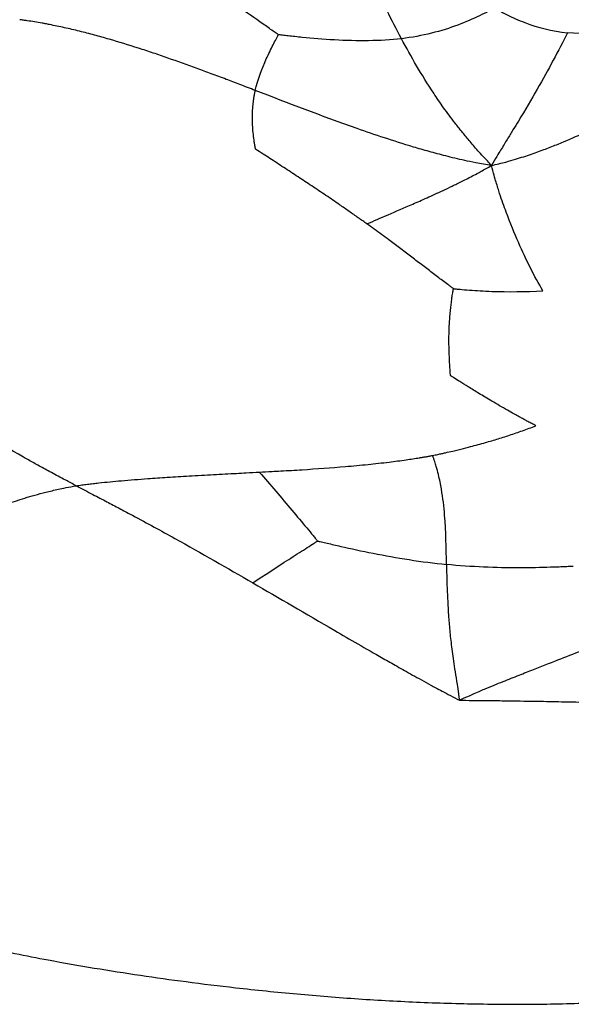
# Paper-space layout '_Isometrico' of a CAD drawing. Units: millimetres. Extents: x -258 to 262, y -150 to 772.
# Drawn here: x -91 to 15, y -150 to 37 of the extents above; entities that cross this region are included whole.
import ezdxf

# ---------------------------------------------------------------- set-up
doc = ezdxf.new("R2010")
doc.units = ezdxf.units.MM

psp = doc.layouts.new('_Isometrico')

# ---------------------------------------------------------------- linework, layer by layer
at = {"color": 7, "linetype": 'Continuous', "lineweight": 25}
for points, knots in [([(-17.75, 33.67), (-19.6, 37.14), (-21.4, 40.74), (-23.81, 45.7), (-24.3, 46.71), (-25.32, 48.83), (-25.86, 49.93), (-26.71, 51.68), (-27, 52.28), (-27.62, 53.53), (-27.96, 54.2), (-28.65, 55.59), (-29.07, 56.39), (-29.68, 57.6), (-29.89, 58), (-30.53, 59.19), (-30.96, 59.98), (-31.33, 60.67)], [0, 0, 0, 0, 0.5, 0.5, 0.625, 0.625, 0.75, 0.75, 0.8125, 0.8125, 0.875, 0.875, 0.9375, 0.9375, 0.96875, 0.96875, 1, 1, 1, 1]), ([(-41.25, 34.42), (-41.33, 34.48), (-41.4, 34.53), (-41.6, 34.66), (-41.72, 34.75), (-42.12, 35.03), (-42.4, 35.23), (-43.03, 35.67), (-43.36, 35.91), (-44.05, 36.4), (-44.42, 36.65), (-46.29, 37.96), (-47.97, 39.12), (-53.23, 42.68), (-57.07, 45.15), (-60.93, 47.34)], [0, 0, 0, 0, 0.03125, 0.03125, 0.0625, 0.0625, 0.125, 0.125, 0.1875, 0.1875, 0.25, 0.25, 0.5, 0.5, 1, 1, 1, 1]), ([(-0.03, 39.51), (-0.09, 39.47), (-0.14, 39.44), (-0.3, 39.36), (-0.39, 39.31), (-0.7, 39.14), (-0.92, 39.02), (-1.67, 38.63), (-2.23, 38.35), (-4.07, 37.46), (-5.48, 36.84), (-10.1, 35.11), (-13.71, 34.15), (-17.75, 33.67)], [0, 0, 0, 0, 0.03125, 0.03125, 0.0625, 0.0625, 0.125, 0.125, 0.25, 0.25, 0.5, 0.5, 1, 1, 1, 1]), ([(-0.03, 39.51), (0.03, 39.48), (0.08, 39.45), (0.21, 39.38), (0.3, 39.33), (0.57, 39.18), (0.77, 39.08), (1.41, 38.74), (1.89, 38.49), (3.42, 37.73), (4.57, 37.21), (8.24, 35.81), (10.99, 35.08), (13.96, 34.81)], [0, 0, 0, 0, 0.03125, 0.03125, 0.0625, 0.0625, 0.125, 0.125, 0.25, 0.25, 0.5, 0.5, 1, 1, 1, 1]), ([(-45.64, 23.8), (-46.15, 23.99), (-47.13, 24.37), (-48.56, 24.92), (-49.9, 25.43), (-51.72, 26.12), (-53.99, 26.97), (-57.7, 28.34), (-61.39, 29.66), (-65.12, 30.94), (-68.85, 32.17), (-72.59, 33.31), (-76.35, 34.36), (-78.72, 34.98), (-80.63, 35.44), (-82.07, 35.77), (-83.49, 36.07), (-84.71, 36.32), (-85.66, 36.51), (-86.61, 36.69), (-87.76, 36.88), (-88.95, 37.05), (-89.9, 37.19), (-90.37, 37.26), (-90.61, 37.29)], [0, 0, 0, 0, 0.034297, 0.066501, 0.096606, 0.124614, 0.189071, 0.249437, 0.37472, 0.437186, 0.499622, 0.624523, 0.686798, 0.749344, 0.781241, 0.812807, 0.844015, 0.875255, 0.89287, 0.906513, 0.937566, 0.968719, 0.984352, 1, 1, 1, 1]), ([(30.73, 36.47), (30.65, 36.45), (30.59, 36.44), (30.41, 36.4), (30.3, 36.37), (29.94, 36.3), (29.68, 36.24), (28.83, 36.06), (28.2, 35.94), (26.19, 35.55), (24.71, 35.3), (20.14, 34.71), (16.94, 34.54), (13.96, 34.81)], [0, 0, 0, 0, 0.03125, 0.03125, 0.0625, 0.0625, 0.125, 0.125, 0.25, 0.25, 0.5, 0.5, 1, 1, 1, 1]), ([(-45.64, 23.8), (-45.17, 25.89), (-44.39, 27.93), (-43.12, 30.76), (-42.67, 31.66), (-42.05, 32.89), (-41.85, 33.27), (-41.58, 33.78), (-41.5, 33.94), (-41.39, 34.16), (-41.35, 34.23), (-41.29, 34.33), (-41.27, 34.37), (-41.25, 34.42)], [0, 0, 0, 0, 0.5, 0.5, 0.75, 0.75, 0.875, 0.875, 0.9375, 0.9375, 0.96875, 0.96875, 1, 1, 1, 1]), ([(-17.75, 33.67), (-21.78, 33.19), (-26.24, 33.19), (-32.68, 33.55), (-34.78, 33.73), (-37.17, 33.96), (-37.63, 34.01), (-38.52, 34.11), (-38.95, 34.15), (-39.75, 34.24), (-40.12, 34.29), (-40.63, 34.35), (-40.79, 34.36), (-41.05, 34.39), (-41.14, 34.41), (-41.25, 34.42)], [0, 0, 0, 0, 0.5, 0.5, 0.75, 0.75, 0.8125, 0.8125, 0.875, 0.875, 0.9375, 0.9375, 0.96875, 0.96875, 1, 1, 1, 1]), ([(13.96, 34.81), (12.21, 31.36), (10.32, 27.84), (7.04, 22.11), (5.87, 20.13), (4.22, 17.42), (3.88, 16.86), (3.18, 15.71), (2.81, 15.1), (2.04, 13.85), (1.61, 13.13), (0.96, 12.08), (0.74, 11.72), (0.15, 10.72), (-0.22, 10.07), (-0.55, 9.5)], [0, 0, 0, 0, 0.5, 0.5, 0.75, 0.75, 0.8125, 0.8125, 0.875, 0.875, 0.9375, 0.9375, 0.96875, 0.96875, 1, 1, 1, 1]), ([(-0.55, 9.5), (-1.07, 10.05), (-1.66, 10.68), (-2.54, 11.64), (-2.85, 11.98), (-3.75, 12.99), (-4.34, 13.67), (-5.34, 14.87), (-5.82, 15.44), (-6.7, 16.54), (-7.12, 17.06), (-8.3, 18.6), (-9.03, 19.57), (-10.38, 21.46), (-11, 22.37), (-13.98, 26.85), (-15.89, 30.19), (-17.75, 33.67)], [0, 0, 0, 0, 0.03125, 0.03125, 0.0625, 0.0625, 0.125, 0.125, 0.1875, 0.1875, 0.25, 0.25, 0.375, 0.375, 0.5, 0.5, 1, 1, 1, 1]), ([(-0.55, 9.5), (0.34, 9.71), (1.36, 9.95), (2.91, 10.35), (3.45, 10.52), (5.05, 11.01), (6.12, 11.35), (7.98, 11.99), (8.87, 12.32), (10.54, 12.95), (11.34, 13.27), (13.68, 14.21), (15.14, 14.84), (17.96, 16.11), (19.31, 16.74), (25.89, 19.93), (30.67, 22.54), (35.44, 25.29)], [0, 0, 0, 0, 0.03125, 0.03125, 0.0625, 0.0625, 0.125, 0.125, 0.1875, 0.1875, 0.25, 0.25, 0.375, 0.375, 0.5, 0.5, 1, 1, 1, 1]), ([(-45.59, 12.6), (-45.61, 12.71), (-45.66, 12.94), (-45.74, 13.41), (-45.88, 14.23), (-46.03, 15.42), (-46.16, 16.84), (-46.21, 18.27), (-46.18, 19.68), (-46.1, 20.85), (-46, 21.77), (-45.9, 22.46), (-45.78, 23.13), (-45.68, 23.58), (-45.64, 23.8)], [0, 0, 0, 0, 0.031145, 0.062418, 0.124239, 0.250223, 0.378514, 0.502023, 0.627754, 0.752037, 0.814793, 0.876991, 0.938702, 1, 1, 1, 1]), ([(-0.55, 9.5), (-1.55, 9.66), (-2.67, 9.85), (-4.42, 10.18), (-5.05, 10.32), (-6.93, 10.73), (-8.18, 11.03), (-10.4, 11.59), (-11.47, 11.88), (-13.52, 12.45), (-14.5, 12.73), (-17.39, 13.6), (-19.23, 14.18), (-22.8, 15.36), (-24.53, 15.95), (-33.02, 18.93), (-39.35, 21.38), (-45.64, 23.8)], [0, 0, 0, 0, 0.03125, 0.03125, 0.0625, 0.0625, 0.125, 0.125, 0.1875, 0.1875, 0.25, 0.25, 0.375, 0.375, 0.5, 0.5, 1, 1, 1, 1]), ([(-193.52, -101.29), (-191.77, -102.4), (-188.28, -104.64), (-183.05, -108.01), (-177.7, -111.3), (-172.07, -114.44), (-165.99, -117.43), (-158.21, -120.87), (-148.93, -124.53), (-138.57, -128.19), (-129.79, -131), (-122.49, -133.19), (-116.41, -134.89), (-110.27, -136.49), (-104.09, -137.99), (-97.82, -139.41), (-91.53, -140.73), (-84.38, -142.11), (-76.4, -143.51), (-67.63, -144.89), (-58.63, -146.14), (-48.68, -147.35), (-37.71, -148.47), (-25.96, -149.41), (-14.09, -150.06), (-2.11, -150.4), (9.96, -150.41), (21.99, -150.05), (35.42, -149.21), (50.23, -147.74), (66.35, -145.48), (82.28, -142.62), (97.93, -139.21), (113.25, -135.29), (128.15, -130.91), (142.67, -126.15), (156.64, -120.89), (170.07, -115.16), (182.19, -109.25), (192.96, -103.26), (202.4, -97.32), (211.13, -91.05), (219.15, -84.46), (226.48, -77.57), (233.51, -69.95), (240.04, -61.62), (245.89, -52.54), (250.72, -43.22), (254.54, -33.66), (257.25, -25.01), (259.3, -17.29), (260.84, -10.56), (261.99, -3.77), (262.31, 1.94), (262.5, 6.57), (262.18, 10.1), (261.87, 12.94), (261.54, 14.6), (261.44, 15.07)], [0, 0, 0, 0, 0.011951, 0.023896, 0.035931, 0.04774, 0.059728, 0.072555, 0.092625, 0.111178, 0.128164, 0.13862, 0.148893, 0.159087, 0.169485, 0.179662, 0.18991, 0.200158, 0.214195, 0.228132, 0.241818, 0.256575, 0.274743, 0.292828, 0.310926, 0.329342, 0.347782, 0.366227, 0.384482, 0.409686, 0.434986, 0.460469, 0.48607, 0.511617, 0.537192, 0.562658, 0.588086, 0.613545, 0.639186, 0.660699, 0.682019, 0.703156, 0.724498, 0.745857, 0.767356, 0.792993, 0.818348, 0.844161, 0.870153, 0.896191, 0.913948, 0.932156, 0.950014, 0.968134, 0.977469, 0.986724, 0.996217, 1, 1, 1, 1]), ([(-24.34, -1.65), (-24.61, -1.45), (-25.16, -1.06), (-26, -0.47), (-26.86, 0.14), (-27.74, 0.75), (-28.65, 1.38), (-30.12, 2.4), (-32.2, 3.81), (-34.84, 5.58), (-37.53, 7.36), (-39.75, 8.81), (-41.56, 9.99), (-42.87, 10.84), (-44.22, 11.71), (-45.12, 12.29), (-45.59, 12.6)], [0, 0, 0, 0, 0.03896, 0.078937, 0.119934, 0.161953, 0.204994, 0.249061, 0.371146, 0.499327, 0.620986, 0.749385, 0.810985, 0.874644, 0.933833, 1, 1, 1, 1]), ([(-24.34, -1.65), (-21.79, -0.53), (-18.99, 0.65), (-14.72, 2.52), (-13.83, 2.92), (-11.92, 3.77), (-10.91, 4.24), (-9.26, 5), (-8.7, 5.27), (-7.49, 5.85), (-6.85, 6.17), (-5.5, 6.84), (-4.71, 7.24), (-3.53, 7.86), (-3.13, 8.07), (-1.97, 8.7), (-1.22, 9.12), (-0.55, 9.5)], [0, 0, 0, 0, 0.5, 0.5, 0.625, 0.625, 0.75, 0.75, 0.8125, 0.8125, 0.875, 0.875, 0.9375, 0.9375, 0.96875, 0.96875, 1, 1, 1, 1]), ([(9.24, -14.38), (7.59, -11.59), (6.08, -8.62), (3.79, -3.41), (3.03, -1.54), (2.03, 1.15), (1.83, 1.71), (1.41, 2.88), (1.2, 3.51), (0.77, 4.81), (0.54, 5.57), (0.19, 6.7), (0.07, 7.09), (-0.22, 8.17), (-0.39, 8.87), (-0.55, 9.5)], [0, 0, 0, 0, 0.5, 0.5, 0.75, 0.75, 0.8125, 0.8125, 0.875, 0.875, 0.9375, 0.9375, 0.96875, 0.96875, 1, 1, 1, 1]), ([(-7.84, -13.98), (-8, -13.86), (-8.35, -13.61), (-9.04, -13.1), (-10.23, -12.21), (-11.92, -10.93), (-13.96, -9.37), (-16.03, -7.79), (-18.09, -6.23), (-19.94, -4.85), (-21.55, -3.66), (-22.95, -2.64), (-23.88, -1.98), (-24.34, -1.65)], [0, 0, 0, 0, 0.029696, 0.062803, 0.124971, 0.247097, 0.372246, 0.498479, 0.625981, 0.749143, 0.833892, 0.917508, 1, 1, 1, 1]), ([(-8.68, -22.5), (-8.67, -22.31), (-8.66, -21.93), (-8.64, -21.34), (-8.61, -20.75), (-8.57, -20.15), (-8.52, -19.53), (-8.47, -18.9), (-8.4, -18.12), (-8.3, -17.19), (-8.18, -16.19), (-8.07, -15.38), (-7.98, -14.8), (-7.91, -14.37), (-7.86, -14.11), (-7.84, -13.98)], [0, 0, 0, 0, 0.066095, 0.133775, 0.203052, 0.27394, 0.34645, 0.42059, 0.49637, 0.62268, 0.748104, 0.84883, 0.909283, 0.954009, 1, 1, 1, 1]), ([(-7.84, -13.98), (-7.77, -13.99), (-7.71, -13.99), (-7.54, -14.01), (-7.44, -14.02), (-7.1, -14.06), (-6.85, -14.08), (-6.04, -14.15), (-5.44, -14.21), (-3.48, -14.35), (-2.02, -14.44), (2.58, -14.6), (5.92, -14.58), (9.24, -14.38)], [0, 0, 0, 0, 0.03125, 0.03125, 0.0625, 0.0625, 0.125, 0.125, 0.25, 0.25, 0.5, 0.5, 1, 1, 1, 1]), ([(-8.41, -30.56), (-8.42, -30.41), (-8.44, -30.08), (-8.48, -29.4), (-8.56, -28.2), (-8.63, -26.82), (-8.67, -25.46), (-8.69, -24.44), (-8.69, -23.47), (-8.68, -22.82), (-8.68, -22.5)], [0, 0, 0, 0, 0.056328, 0.124532, 0.253249, 0.504641, 0.635883, 0.757403, 0.881256, 1, 1, 1, 1]), ([(7.88, -40.11), (7.62, -39.97), (7.12, -39.71), (6.38, -39.31), (5.69, -38.94), (5.03, -38.58), (4.4, -38.23), (3.55, -37.76), (1.92, -36.84), (-0.35, -35.53), (-2.85, -34.04), (-4.89, -32.79), (-6.46, -31.8), (-7.59, -31.09), (-8.19, -30.7), (-8.41, -30.56)], [0, 0, 0, 0, 0.047445, 0.092571, 0.135404, 0.175967, 0.214282, 0.250369, 0.331997, 0.514443, 0.667644, 0.792358, 0.889125, 0.958275, 1, 1, 1, 1]), ([(-79.84, -51.55), (-80.49, -51.21), (-81.22, -50.82), (-82.39, -50.21), (-82.83, -49.97), (-84.13, -49.28), (-84.98, -48.82), (-86.5, -47.99), (-87.23, -47.59), (-88.61, -46.82), (-89.27, -46.44), (-92.48, -44.62), (-94.74, -43.27), (-101.11, -39.31), (-104.81, -36.76), (-108.32, -34.11)], [0, 0, 0, 0, 0.03125, 0.03125, 0.0625, 0.0625, 0.125, 0.125, 0.1875, 0.1875, 0.25, 0.25, 0.5, 0.5, 1, 1, 1, 1]), ([(-11.81, -45.78), (-11.65, -45.75), (-11.32, -45.68), (-10.73, -45.56), (-10.08, -45.42), (-9.12, -45.21), (-8.08, -44.97), (-6.61, -44.62), (-4.64, -44.12), (-2.19, -43.46), (0.42, -42.7), (2.48, -42.05), (4.12, -41.5), (5.36, -41.06), (6.61, -40.6), (7.45, -40.28), (7.88, -40.11)], [0, 0, 0, 0, 0.025303, 0.049569, 0.088272, 0.123273, 0.194005, 0.245206, 0.344963, 0.491223, 0.617275, 0.742218, 0.806036, 0.869252, 0.933732, 1, 1, 1, 1]), ([(-44.89, -48.96), (-44.08, -48.91), (-42.72, -48.84), (-39.99, -48.69), (-35.34, -48.42), (-29.78, -48.02), (-24.24, -47.51), (-20.37, -47.08), (-17.52, -46.7), (-15.59, -46.42), (-14.55, -46.25), (-13.71, -46.12), (-13.07, -46.01), (-12.44, -45.9), (-12.02, -45.82), (-11.81, -45.78)], [0, 0, 0, 0, 0.074783, 0.125389, 0.250773, 0.501996, 0.63228, 0.752445, 0.850109, 0.887779, 0.925073, 0.943204, 0.962631, 0.981847, 1, 1, 1, 1]), ([(-9.15, -66.56), (-9.21, -63.41), (-9.26, -60.33), (-9.65, -55.54), (-9.83, -53.91), (-10.2, -51.73), (-10.28, -51.29), (-10.47, -50.38), (-10.58, -49.9), (-10.81, -48.93), (-10.96, -48.39), (-11.2, -47.59), (-11.28, -47.31), (-11.52, -46.61), (-11.67, -46.18), (-11.81, -45.78)], [0, 0, 0, 0, 0.5, 0.5, 0.75, 0.75, 0.8125, 0.8125, 0.875, 0.875, 0.9375, 0.9375, 0.96875, 0.96875, 1, 1, 1, 1]), ([(-79.84, -51.55), (-79.66, -51.53), (-79.3, -51.48), (-78.58, -51.38), (-77.69, -51.26), (-76.61, -51.13), (-75.17, -50.97), (-73.37, -50.78), (-71.09, -50.57), (-68.69, -50.38), (-65.77, -50.16), (-62.3, -49.93), (-58.11, -49.67), (-53.71, -49.43), (-50.07, -49.23), (-47.17, -49.08), (-45.71, -49), (-44.89, -48.96)], [0, 0, 0, 0, 0.01552, 0.031047, 0.061736, 0.092286, 0.123258, 0.184995, 0.246819, 0.318925, 0.390831, 0.497844, 0.616727, 0.75062, 0.875327, 0.929303, 1, 1, 1, 1]), ([(-44.89, -48.96), (-42.78, -51.33), (-40.66, -53.83), (-37.67, -57.39), (-36.71, -58.55), (-35.4, -60.11), (-34.99, -60.61), (-34.44, -61.27), (-34.28, -61.47), (-34.04, -61.75), (-33.97, -61.84), (-33.86, -61.98), (-33.81, -62.03), (-33.77, -62.09)], [0, 0, 0, 0, 0.5, 0.5, 0.75, 0.75, 0.875, 0.875, 0.9375, 0.9375, 0.96875, 0.96875, 1, 1, 1, 1]), ([(-107.36, -61.31), (-103.96, -59.57), (-100.39, -57.86), (-94.27, -55.43), (-92.1, -54.65), (-89.01, -53.71), (-88.37, -53.52), (-87.04, -53.15), (-86.33, -52.96), (-84.86, -52.59), (-84.03, -52.4), (-82.77, -52.12), (-82.34, -52.02), (-81.2, -51.8), (-80.48, -51.67), (-79.84, -51.55)], [0, 0, 0, 0, 0.5, 0.5, 0.75, 0.75, 0.8125, 0.8125, 0.875, 0.875, 0.9375, 0.9375, 0.96875, 0.96875, 1, 1, 1, 1]), ([(-79.84, -51.55), (-79.16, -51.9), (-78.42, -52.29), (-77.22, -52.91), (-76.76, -53.15), (-75.4, -53.86), (-74.5, -54.33), (-72.87, -55.19), (-72.08, -55.6), (-70.56, -56.41), (-69.83, -56.8), (-66.23, -58.72), (-63.59, -60.16), (-55.89, -64.43), (-51.05, -67.21), (-46.11, -70.07)], [0, 0, 0, 0, 0.03125, 0.03125, 0.0625, 0.0625, 0.125, 0.125, 0.1875, 0.1875, 0.25, 0.25, 0.5, 0.5, 1, 1, 1, 1]), ([(-46.11, -70.07), (-43.87, -68.58), (-41.51, -67.04), (-38.16, -64.88), (-37.07, -64.19), (-35.6, -63.25), (-35.14, -62.96), (-34.53, -62.57), (-34.34, -62.45), (-34.08, -62.28), (-34, -62.23), (-33.87, -62.15), (-33.82, -62.12), (-33.77, -62.09)], [0, 0, 0, 0, 0.5, 0.5, 0.75, 0.75, 0.875, 0.875, 0.9375, 0.9375, 0.96875, 0.96875, 1, 1, 1, 1]), ([(-33.77, -62.09), (-33.66, -62.11), (-33.57, -62.13), (-33.33, -62.19), (-33.17, -62.22), (-32.68, -62.34), (-32.32, -62.42), (-31.54, -62.61), (-31.12, -62.7), (-30.25, -62.9), (-29.8, -63), (-27.45, -63.53), (-25.34, -63.99), (-18.73, -65.29), (-13.92, -66.08), (-9.15, -66.56)], [0, 0, 0, 0, 0.03125, 0.03125, 0.0625, 0.0625, 0.125, 0.125, 0.1875, 0.1875, 0.25, 0.25, 0.5, 0.5, 1, 1, 1, 1]), ([(15, -66.92), (14.9, -66.92), (14.82, -66.93), (14.58, -66.94), (14.43, -66.95), (13.96, -66.97), (13.61, -66.99), (12.86, -67.02), (12.46, -67.04), (11.61, -67.07), (11.17, -67.08), (8.89, -67.16), (6.84, -67.2), (0.36, -67.21), (-4.38, -67.04), (-9.15, -66.56)], [0, 0, 0, 0, 0.03125, 0.03125, 0.0625, 0.0625, 0.125, 0.125, 0.1875, 0.1875, 0.25, 0.25, 0.5, 0.5, 1, 1, 1, 1]), ([(-9.15, -66.56), (-9.09, -69.71), (-9.03, -72.93), (-8.69, -77.54), (-8.61, -78.5), (-8.41, -80.51), (-8.28, -81.58), (-8.07, -83.28), (-7.99, -83.87), (-7.81, -85.11), (-7.71, -85.78), (-7.5, -87.17), (-7.37, -87.99), (-7.17, -89.21), (-7.1, -89.63), (-6.92, -90.86), (-6.8, -91.69), (-6.69, -92.42)], [0, 0, 0, 0, 0.5, 0.5, 0.625, 0.625, 0.75, 0.75, 0.8125, 0.8125, 0.875, 0.875, 0.9375, 0.9375, 0.96875, 0.96875, 1, 1, 1, 1]), ([(-46.11, -70.07), (-41.17, -72.93), (-36.12, -75.88), (-29.06, -79.97), (-27.61, -80.81), (-24.56, -82.57), (-22.96, -83.49), (-20.4, -84.95), (-19.52, -85.45), (-17.66, -86.5), (-16.67, -87.05), (-14.58, -88.21), (-13.35, -88.89), (-11.53, -89.88), (-10.91, -90.21), (-9.05, -91.2), (-7.79, -91.87), (-6.69, -92.42)], [0, 0, 0, 0, 0.5, 0.5, 0.625, 0.625, 0.75, 0.75, 0.8125, 0.8125, 0.875, 0.875, 0.9375, 0.9375, 0.96875, 0.96875, 1, 1, 1, 1]), ([(-6.69, -92.42), (-5.65, -91.97), (-4.46, -91.42), (-2.66, -90.63), (-2.05, -90.38), (-0.23, -89.64), (0.99, -89.13), (3.09, -88.29), (4.1, -87.89), (5.99, -87.15), (6.89, -86.79), (9.5, -85.77), (11.13, -85.14), (14.23, -83.93), (15.69, -83.35), (22.76, -80.56), (27.6, -78.55), (32.15, -76.53)], [0, 0, 0, 0, 0.03125, 0.03125, 0.0625, 0.0625, 0.125, 0.125, 0.1875, 0.1875, 0.25, 0.25, 0.375, 0.375, 0.5, 0.5, 1, 1, 1, 1]), ([(-6.69, -92.42), (-5.09, -92.47), (-3.27, -92.47), (-0.52, -92.49), (0.44, -92.51), (3.28, -92.55), (5.2, -92.58), (8.54, -92.63), (10.14, -92.66), (13.2, -92.72), (14.66, -92.75), (18.94, -92.84), (21.66, -92.91), (26.91, -93.05), (29.44, -93.13), (41.84, -93.51), (50.97, -93.86), (59.89, -94.16)], [0, 0, 0, 0, 0.03125, 0.03125, 0.0625, 0.0625, 0.125, 0.125, 0.1875, 0.1875, 0.25, 0.25, 0.375, 0.375, 0.5, 0.5, 1, 1, 1, 1])]:
    psp.add_open_spline(points, degree=3, knots=knots, dxfattribs=at)

doc.saveas('drawing.dxf')
